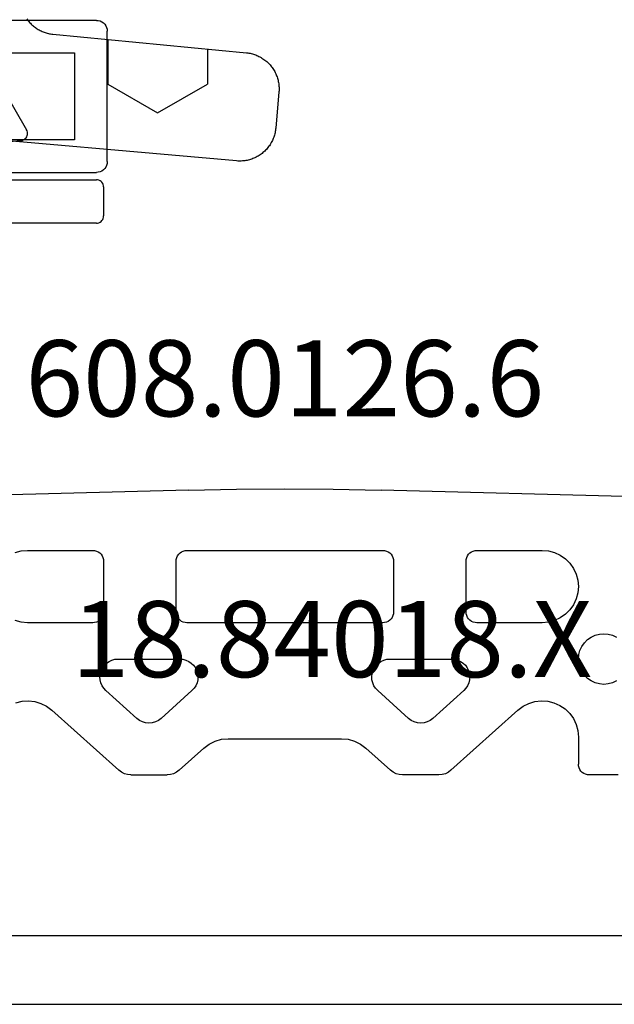
# Model space of a CAD drawing. Units: millimetres. Extents: x 0 to 2878, y -3252 to -50.
# Drawn here: x 2523 to 2539, y -2621 to -2594 of the extents above; entities that cross this region are included whole.
import ezdxf
from ezdxf.enums import TextEntityAlignment as Align

# ---------------------------------------------------------------- set-up
doc = ezdxf.new("R2010")
doc.units = ezdxf.units.MM
for name, color, linetype in [('CrossSectionsGums', 1, 'Continuous'), ('CrossSectionsProfils', 7, 'Continuous'), ('CrossSectionsTexts', 3, 'Continuous')]:
    doc.layers.add(name, color=color, linetype=linetype)
doc.styles.get("Standard").update_dxf_attribs({"font": 'complex.shx', "height": 60})

# ---------------------------------------------------------------- blocks, each defined once
blk = doc.blocks.new('18_84018_X_TEXT', base_point=(0, -2620))
at = {"layer": 'CrossSectionsTexts'}
blk.add_text('18.84018.X', height=2.1, dxfattribs=at).set_placement((-38.5, -2611.668), align=Align.CENTER)
blk = doc.blocks.new('18_84018_X', base_point=(2109.755, 3163.105))
at = {"layer": 'CrossSectionsProfils', "color": 1}
for p, q in [((2161.758, 3164.305), (2137.752, 3164.305)), ((2163.124, 3162.405), (2136.386, 3162.405))]:
    blk.add_line(p, q, dxfattribs=at)
blk = doc.blocks.new('608_0126_6_TEXT', base_point=(-29.8, -2608.568))
at = {"layer": 'CrossSectionsTexts'}
blk.add_text('608.0126.6', height=2.1, dxfattribs=at).set_placement((-39.8, -2604.468), align=Align.CENTER)
blk = doc.blocks.new('608_0126_6', base_point=(2835.9692, 4726.1751))
at = {"layer": 'CrossSectionsGums', "color": 252, "true_color": 0x848484}
for p, q in [((2833.36122, 4727.97499), (2843.30908, 4728.23971)), ((2844.63902, 4728.26625), (2843.30908, 4728.23971)), ((2845.9692, 4728.2751), (2844.63902, 4728.26625)), ((2847.29937, 4728.26625), (2845.9692, 4728.2751)), ((2848.62932, 4728.23971), (2847.29937, 4728.26625)), ((2848.62932, 4728.23971), (2858.57718, 4727.97499)), ((2838.3692, 4726.44112), (2838.22641, 4726.34114)), ((2838.52718, 4726.51479), (2838.3692, 4726.44112)), ((2838.69555, 4726.55991), (2838.52718, 4726.51479)), ((2838.8692, 4726.5751), (2838.69555, 4726.55991)), ((2840.6692, 4726.5751), (2838.8692, 4726.5751)), ((2840.72129, 4726.57054), (2840.6692, 4726.5751)), ((2840.7718, 4726.55701), (2840.72129, 4726.57054)), ((2840.8192, 4726.53491), (2840.7718, 4726.55701)), ((2840.86203, 4726.50491), (2840.8192, 4726.53491)), ((2840.89901, 4726.46794), (2840.86203, 4726.50491)), ((2840.929, 4726.4251), (2840.89901, 4726.46794)), ((2840.9511, 4726.37771), (2840.929, 4726.4251)), ((2840.96464, 4726.32719), (2840.9511, 4726.37771)), ((2842.98729, 4726.37771), (2842.97375, 4726.32719)), ((2843.00939, 4726.4251), (2842.98729, 4726.37771)), ((2843.03938, 4726.46794), (2843.00939, 4726.4251)), ((2843.07636, 4726.50491), (2843.03938, 4726.46794)), ((2843.1192, 4726.53491), (2843.07636, 4726.50491)), ((2843.16659, 4726.55701), (2843.1192, 4726.53491)), ((2843.2171, 4726.57054), (2843.16659, 4726.55701)), ((2843.2692, 4726.5751), (2843.2171, 4726.57054)), ((2848.6692, 4726.5751), (2843.2692, 4726.5751)), ((2848.72129, 4726.57054), (2848.6692, 4726.5751)), ((2848.7718, 4726.55701), (2848.72129, 4726.57054)), ((2848.8192, 4726.53491), (2848.7718, 4726.55701)), ((2848.86203, 4726.50491), (2848.8192, 4726.53491)), ((2848.89901, 4726.46794), (2848.86203, 4726.50491)), ((2848.929, 4726.4251), (2848.89901, 4726.46794)), ((2848.9511, 4726.37771), (2848.929, 4726.4251)), ((2848.96464, 4726.32719), (2848.9511, 4726.37771)), ((2850.98729, 4726.37771), (2850.97375, 4726.32719)), ((2851.00939, 4726.4251), (2850.98729, 4726.37771)), ((2851.03938, 4726.46794), (2851.00939, 4726.4251)), ((2851.07636, 4726.50491), (2851.03938, 4726.46794)), ((2851.1192, 4726.53491), (2851.07636, 4726.50491)), ((2851.16659, 4726.55701), (2851.1192, 4726.53491)), ((2851.2171, 4726.57054), (2851.16659, 4726.55701)), ((2851.2692, 4726.5751), (2851.2171, 4726.57054)), ((2853.0692, 4726.5751), (2851.2692, 4726.5751)), ((2853.24284, 4726.55991), (2853.0692, 4726.5751)), ((2853.41122, 4726.51479), (2853.24284, 4726.55991)), ((2838.10315, 4726.21789), (2838.00317, 4726.0751)), ((2838.22641, 4726.34114), (2838.10315, 4726.21789)), ((2840.9692, 4726.2751), (2840.96464, 4726.32719)), ((2840.9692, 4724.8751), (2840.9692, 4726.2751)), ((2842.97375, 4726.32719), (2842.9692, 4726.2751)), ((2842.9692, 4726.2751), (2842.9692, 4724.8751)), ((2848.9692, 4726.2751), (2848.96464, 4726.32719)), ((2848.9692, 4724.8751), (2848.9692, 4726.2751)), ((2850.97375, 4726.32719), (2850.9692, 4726.2751)), ((2850.9692, 4726.2751), (2850.9692, 4724.8751)), ((2837.9295, 4725.91712), (2837.88439, 4725.74875)), ((2838.00317, 4726.0751), (2837.9295, 4725.91712)), ((2837.88439, 4725.74875), (2837.8692, 4725.5751)), ((2837.8692, 4725.5751), (2837.88439, 4725.40145)), ((2837.88439, 4725.40145), (2837.9295, 4725.23308)), ((2837.9295, 4725.23308), (2838.00317, 4725.0751)), ((2838.00317, 4725.0751), (2838.10315, 4724.93231)), ((2838.10315, 4724.93231), (2838.22641, 4724.80905)), ((2838.22641, 4724.80905), (2838.3692, 4724.70907)), ((2840.929, 4724.7251), (2840.9511, 4724.77249)), ((2840.9511, 4724.77249), (2840.96464, 4724.823)), ((2840.96464, 4724.823), (2840.9692, 4724.8751)), ((2842.9692, 4724.8751), (2842.97375, 4724.823)), ((2842.97375, 4724.823), (2842.98729, 4724.77249)), ((2842.98729, 4724.77249), (2843.00939, 4724.7251)), ((2848.929, 4724.7251), (2848.9511, 4724.77249)), ((2848.9511, 4724.77249), (2848.96464, 4724.823)), ((2848.96464, 4724.823), (2848.9692, 4724.8751)), ((2850.9692, 4724.8751), (2850.97375, 4724.823)), ((2850.97375, 4724.823), (2850.98729, 4724.77249)), ((2850.98729, 4724.77249), (2851.00939, 4724.7251)), ((2838.3692, 4724.70907), (2838.52718, 4724.63541)), ((2838.52718, 4724.63541), (2838.69555, 4724.59029)), ((2838.69555, 4724.59029), (2838.8692, 4724.5751)), ((2838.8692, 4724.5751), (2840.6692, 4724.5751)), ((2840.6692, 4724.5751), (2840.72129, 4724.57966)), ((2840.72129, 4724.57966), (2840.7718, 4724.59319)), ((2840.7718, 4724.59319), (2840.8192, 4724.61529)), ((2840.8192, 4724.61529), (2840.86203, 4724.64529)), ((2840.86203, 4724.64529), (2840.89901, 4724.68226)), ((2840.89901, 4724.68226), (2840.929, 4724.7251)), ((2843.00939, 4724.7251), (2843.03938, 4724.68226)), ((2843.03938, 4724.68226), (2843.07636, 4724.64529)), ((2843.07636, 4724.64529), (2843.1192, 4724.61529)), ((2843.1192, 4724.61529), (2843.16659, 4724.59319)), ((2843.16659, 4724.59319), (2843.2171, 4724.57966)), ((2843.2171, 4724.57966), (2843.2692, 4724.5751)), ((2843.2692, 4724.5751), (2848.6692, 4724.5751)), ((2848.6692, 4724.5751), (2848.72129, 4724.57966)), ((2848.72129, 4724.57966), (2848.7718, 4724.59319)), ((2848.7718, 4724.59319), (2848.8192, 4724.61529)), ((2848.8192, 4724.61529), (2848.86203, 4724.64529)), ((2848.86203, 4724.64529), (2848.89901, 4724.68226)), ((2848.89901, 4724.68226), (2848.929, 4724.7251)), ((2851.00939, 4724.7251), (2851.03938, 4724.68226)), ((2851.03938, 4724.68226), (2851.07636, 4724.64529)), ((2851.07636, 4724.64529), (2851.1192, 4724.61529)), ((2851.1192, 4724.61529), (2851.16659, 4724.59319)), ((2851.16659, 4724.59319), (2851.2171, 4724.57966)), ((2851.2171, 4724.57966), (2851.2692, 4724.5751)), ((2851.2692, 4724.5751), (2853.0692, 4724.5751)), ((2853.0692, 4724.5751), (2853.24284, 4724.59029)), ((2853.24284, 4724.59029), (2853.41122, 4724.63541)), ((2836.92978, 4724.23288), (2836.8192, 4724.18132)), ((2837.04764, 4724.26446), (2836.92978, 4724.23288)), ((2837.1692, 4724.2751), (2837.04764, 4724.26446)), ((2837.29075, 4724.26446), (2837.1692, 4724.2751)), ((2837.40861, 4724.23288), (2837.29075, 4724.26446)), ((2837.5192, 4724.18132), (2837.40861, 4724.23288)), ((2837.61915, 4724.11133), (2837.5192, 4724.18132)), ((2837.70543, 4724.02505), (2837.61915, 4724.11133)), ((2837.77541, 4723.9251), (2837.70543, 4724.02505)), ((2837.82698, 4723.81451), (2837.77541, 4723.9251)), ((2837.85856, 4723.69665), (2837.82698, 4723.81451)), ((2837.8692, 4723.5751), (2837.85856, 4723.69665)), ((2837.82698, 4723.33569), (2837.85856, 4723.45355)), ((2837.85856, 4723.45355), (2837.8692, 4723.5751)), ((2840.98853, 4723.40121), (2840.93829, 4723.33151)), ((2841.04996, 4723.46129), (2840.98853, 4723.40121)), ((2841.12076, 4723.50996), (2841.04996, 4723.46129)), ((2841.19886, 4723.54579), (2841.12076, 4723.50996)), ((2841.28193, 4723.56772), (2841.19886, 4723.54579)), ((2841.36754, 4723.5751), (2841.28193, 4723.56772)), ((2843.07086, 4723.5751), (2841.36754, 4723.5751)), ((2843.15646, 4723.56772), (2843.07086, 4723.5751)), ((2843.23954, 4723.54579), (2843.15646, 4723.56772)), ((2843.31763, 4723.50996), (2843.23954, 4723.54579)), ((2843.38844, 4723.46129), (2843.31763, 4723.50996)), ((2843.44987, 4723.40121), (2843.38844, 4723.46129)), ((2843.5001, 4723.33151), (2843.44987, 4723.40121)), ((2848.48853, 4723.40121), (2848.43829, 4723.33151)), ((2848.54996, 4723.46129), (2848.48853, 4723.40121)), ((2848.62076, 4723.50996), (2848.54996, 4723.46129)), ((2848.69886, 4723.54579), (2848.62076, 4723.50996)), ((2848.78193, 4723.56772), (2848.69886, 4723.54579)), ((2848.86754, 4723.5751), (2848.78193, 4723.56772)), ((2850.57086, 4723.5751), (2848.86754, 4723.5751)), ((2850.65646, 4723.56772), (2850.57086, 4723.5751)), ((2850.73954, 4723.54579), (2850.65646, 4723.56772)), ((2850.81763, 4723.50996), (2850.73954, 4723.54579)), ((2850.88844, 4723.46129), (2850.81763, 4723.50996)), ((2850.94987, 4723.40121), (2850.88844, 4723.46129)), ((2851.0001, 4723.33151), (2850.94987, 4723.40121)), ((2837.61915, 4723.03887), (2837.70543, 4723.12515)), ((2837.70543, 4723.12515), (2837.77541, 4723.2251)), ((2837.77541, 4723.2251), (2837.82698, 4723.33569)), ((2840.87695, 4723.17166), (2840.86766, 4723.08625)), ((2840.90073, 4723.25423), (2840.87695, 4723.17166)), ((2840.93829, 4723.33151), (2840.90073, 4723.25423)), ((2843.53767, 4723.25423), (2843.5001, 4723.33151)), ((2843.56144, 4723.17166), (2843.53767, 4723.25423)), ((2843.57073, 4723.08625), (2843.56144, 4723.17166)), ((2848.37695, 4723.17166), (2848.36766, 4723.08625)), ((2848.40073, 4723.25423), (2848.37695, 4723.17166)), ((2848.43829, 4723.33151), (2848.40073, 4723.25423)), ((2851.03767, 4723.25423), (2851.0001, 4723.33151)), ((2851.06144, 4723.17166), (2851.03767, 4723.25423)), ((2851.07073, 4723.08625), (2851.06144, 4723.17166)), ((2836.8192, 4722.96888), (2836.92978, 4722.91731)), ((2836.92978, 4722.91731), (2837.04764, 4722.88573)), ((2837.04764, 4722.88573), (2837.1692, 4722.8751)), ((2837.1692, 4722.8751), (2837.29075, 4722.88573)), ((2837.29075, 4722.88573), (2837.40861, 4722.91731)), ((2837.40861, 4722.91731), (2837.5192, 4722.96888)), ((2837.5192, 4722.96888), (2837.61915, 4723.03887)), ((2840.86766, 4723.08625), (2840.87313, 4723.0005)), ((2840.87313, 4723.0005), (2840.89321, 4722.91695)), ((2840.89321, 4722.91695), (2840.92729, 4722.83808)), ((2843.51111, 4722.83808), (2843.54519, 4722.91695)), ((2843.54519, 4722.91695), (2843.56526, 4723.0005)), ((2843.56526, 4723.0005), (2843.57073, 4723.08625)), ((2848.36766, 4723.08625), (2848.37313, 4723.0005)), ((2848.37313, 4723.0005), (2848.39321, 4722.91695)), ((2848.39321, 4722.91695), (2848.42729, 4722.83808)), ((2851.01111, 4722.83808), (2851.04519, 4722.91695)), ((2851.04519, 4722.91695), (2851.06526, 4723.0005)), ((2851.06526, 4723.0005), (2851.07073, 4723.08625)), ((2840.92729, 4722.83808), (2840.97437, 4722.76621)), ((2840.97437, 4722.76621), (2841.03306, 4722.70345)), ((2841.03306, 4722.70345), (2841.88471, 4721.93696)), ((2842.55368, 4721.93696), (2843.40534, 4722.70345)), ((2843.40534, 4722.70345), (2843.46403, 4722.76621)), ((2843.46403, 4722.76621), (2843.51111, 4722.83808)), ((2848.42729, 4722.83808), (2848.47437, 4722.76621)), ((2848.47437, 4722.76621), (2848.53306, 4722.70345)), ((2848.53306, 4722.70345), (2849.38471, 4721.93696)), ((2850.05368, 4721.93696), (2850.90534, 4722.70345)), ((2850.90534, 4722.70345), (2850.96403, 4722.76621)), ((2850.96403, 4722.76621), (2851.01111, 4722.83808)), ((2838.38312, 4722.29597), (2838.23668, 4722.19661)), ((2838.54478, 4722.36797), (2838.38312, 4722.29597)), ((2838.71661, 4722.41035), (2838.54478, 4722.36797)), ((2838.89321, 4722.42177), (2838.71661, 4722.41035)), ((2839.06905, 4722.40188), (2838.89321, 4722.42177)), ((2839.23864, 4722.35131), (2839.06905, 4722.40188)), ((2839.39666, 4722.27163), (2839.23864, 4722.35131)), ((2852.69975, 4722.35131), (2852.54173, 4722.27163)), ((2852.86934, 4722.40188), (2852.69975, 4722.35131)), ((2853.04519, 4722.42177), (2852.86934, 4722.40188)), ((2853.22179, 4722.41034), (2853.04519, 4722.42177)), ((2853.39361, 4722.36797), (2853.22179, 4722.41034)), ((2838.11006, 4722.07298), (2838.0072, 4721.92897)), ((2838.23668, 4722.19661), (2838.11006, 4722.07298)), ((2839.53816, 4722.16535), (2839.39666, 4722.27163)), ((2841.38471, 4720.50345), (2839.53816, 4722.16535)), ((2850.55368, 4720.50345), (2852.40023, 4722.16535)), ((2852.54173, 4722.27163), (2852.40023, 4722.16535)), ((2837.93134, 4721.76909), (2837.88486, 4721.59833)), ((2838.0072, 4721.92897), (2837.93134, 4721.76909)), ((2841.88471, 4721.93696), (2841.95802, 4721.88224)), ((2841.95802, 4721.88224), (2842.04006, 4721.8418)), ((2842.04006, 4721.8418), (2842.12811, 4721.81697)), ((2842.12811, 4721.81697), (2842.2192, 4721.80861)), ((2842.2192, 4721.80861), (2842.31029, 4721.81697)), ((2842.31029, 4721.81697), (2842.39833, 4721.8418)), ((2842.39833, 4721.8418), (2842.48037, 4721.88224)), ((2842.48037, 4721.88224), (2842.55368, 4721.93696)), ((2849.38471, 4721.93696), (2849.45802, 4721.88224)), ((2849.45802, 4721.88224), (2849.54006, 4721.8418)), ((2849.54006, 4721.8418), (2849.62811, 4721.81697)), ((2849.62811, 4721.81697), (2849.7192, 4721.80861)), ((2849.7192, 4721.80861), (2849.81029, 4721.81697)), ((2849.81029, 4721.81697), (2849.89833, 4721.8418)), ((2849.89833, 4721.8418), (2849.98037, 4721.88224)), ((2849.98037, 4721.88224), (2850.05368, 4721.93696)), ((2837.88486, 4721.59833), (2837.8692, 4721.42206)), ((2837.8692, 4721.42206), (2837.8692, 4720.6751)), ((2843.88356, 4721.22783), (2843.73695, 4721.11839)), ((2844.04765, 4721.30872), (2843.88356, 4721.22783)), ((2844.22373, 4721.35836), (2844.04765, 4721.30872)), ((2844.40591, 4721.3751), (2844.22373, 4721.35836)), ((2847.53248, 4721.3751), (2844.40591, 4721.3751)), ((2847.71466, 4721.35836), (2847.53248, 4721.3751)), ((2847.89075, 4721.30872), (2847.71466, 4721.35836)), ((2848.05484, 4721.22783), (2847.89075, 4721.30872)), ((2848.20145, 4721.11839), (2848.05484, 4721.22783)), ((2843.05368, 4720.50345), (2843.73695, 4721.11839)), ((2848.88471, 4720.50345), (2848.20145, 4721.11839)), ((2837.86464, 4720.623), (2837.8692, 4720.6751)), ((2837.62129, 4720.37966), (2837.6718, 4720.39319)), ((2837.6718, 4720.39319), (2837.7192, 4720.41529)), ((2837.7192, 4720.41529), (2837.76203, 4720.44529)), ((2837.76203, 4720.44529), (2837.79901, 4720.48226)), ((2837.79901, 4720.48226), (2837.829, 4720.5251)), ((2837.829, 4720.5251), (2837.8511, 4720.57249)), ((2837.8511, 4720.57249), (2837.86464, 4720.623)), ((2841.38471, 4720.50345), (2841.45802, 4720.44874)), ((2841.45802, 4720.44874), (2841.54006, 4720.40829)), ((2841.54006, 4720.40829), (2841.62811, 4720.38347)), ((2842.81029, 4720.38347), (2842.89833, 4720.40829)), ((2842.89833, 4720.40829), (2842.98037, 4720.44874)), ((2842.98037, 4720.44874), (2843.05368, 4720.50345)), ((2848.88471, 4720.50345), (2848.95802, 4720.44874)), ((2848.95802, 4720.44874), (2849.04006, 4720.40829)), ((2849.04006, 4720.40829), (2849.12811, 4720.38347)), ((2850.31029, 4720.38347), (2850.39833, 4720.40829)), ((2850.39833, 4720.40829), (2850.48037, 4720.44874)), ((2850.48037, 4720.44874), (2850.55368, 4720.50345)), ((2836.7692, 4720.3751), (2837.5692, 4720.3751)), ((2837.5692, 4720.3751), (2837.62129, 4720.37966)), ((2841.62811, 4720.38347), (2841.7192, 4720.3751)), ((2841.7192, 4720.3751), (2842.7192, 4720.3751)), ((2842.7192, 4720.3751), (2842.81029, 4720.38347)), ((2849.12811, 4720.38347), (2849.2192, 4720.3751)), ((2850.2192, 4720.3751), (2849.2192, 4720.3751)), ((2850.2192, 4720.3751), (2850.31029, 4720.38347))]:
    blk.add_line(p, q, dxfattribs=at)
blk = doc.blocks.new('01_82022_X', base_point=(1499.899, 1489.879))
at = {"layer": 'CrossSectionsProfils'}
for p, q in [((1501.199, 1490.379), (1501.147, 1490.374)), ((1501.199, 1490.379), (1522.899, 1490.379)), ((1500.904, 1490.131), (1500.899, 1490.079)), ((1500.917, 1490.182), (1500.904, 1490.131)), ((1500.939, 1490.229), (1500.917, 1490.182)), ((1500.969, 1490.272), (1500.939, 1490.229)), ((1501.006, 1490.309), (1500.969, 1490.272)), ((1501.049, 1490.339), (1501.006, 1490.309)), ((1501.096, 1490.361), (1501.049, 1490.339)), ((1501.147, 1490.374), (1501.096, 1490.361)), ((1500.899, 1486.479), (1500.899, 1490.079)), ((1501.799, 1489.479), (1501.799, 1487.079)), ((1510.799, 1489.479), (1501.799, 1489.479)), ((1501.799, 1487.079), (1504.199, 1487.079)), ((1500.899, 1486.479), (1500.904, 1486.427)), ((1500.904, 1486.427), (1500.917, 1486.376)), ((1500.917, 1486.376), (1500.939, 1486.329)), ((1500.939, 1486.329), (1500.969, 1486.286)), ((1500.969, 1486.286), (1501.006, 1486.249)), ((1501.006, 1486.249), (1501.049, 1486.219)), ((1501.049, 1486.219), (1501.096, 1486.197)), ((1501.096, 1486.197), (1501.147, 1486.184)), ((1501.147, 1486.184), (1501.199, 1486.179)), ((1503.699, 1486.179), (1501.199, 1486.179))]:
    blk.add_line(p, q, dxfattribs=at)
blk = doc.blocks.new('108_1157_6_', base_point=(1569.836, 1281.674))
at = {"layer": 'CrossSectionsGums', "color": 252, "true_color": 0x848484}
for p, q in [((1572.408, 1281.628), (1572.383, 1281.603)), ((1572.436, 1281.648), (1572.408, 1281.628)), ((1572.468, 1281.662), (1572.436, 1281.648)), ((1572.502, 1281.671), (1572.468, 1281.662)), ((1572.536, 1281.674), (1572.502, 1281.671)), ((1572.536, 1281.674), (1573.336, 1281.674)), ((1573.371, 1281.671), (1573.336, 1281.674)), ((1573.405, 1281.662), (1573.371, 1281.671)), ((1573.436, 1281.648), (1573.405, 1281.662)), ((1573.465, 1281.628), (1573.436, 1281.648)), ((1573.489, 1281.603), (1573.465, 1281.628)), ((1572.339, 1281.509), (1572.336, 1281.474)), ((1572.336, 1278.474), (1572.336, 1281.474)), ((1572.348, 1281.543), (1572.339, 1281.509)), ((1572.363, 1281.574), (1572.348, 1281.543)), ((1572.383, 1281.603), (1572.363, 1281.574)), ((1573.509, 1281.574), (1573.489, 1281.603)), ((1573.524, 1281.543), (1573.509, 1281.574)), ((1573.533, 1281.509), (1573.524, 1281.543)), ((1573.536, 1281.474), (1573.533, 1281.509)), ((1573.536, 1281.474), (1573.536, 1275.274)), ((1569.836, 1278.901), (1570.957, 1279.548)), ((1570.987, 1279.562), (1570.957, 1279.548)), ((1571.019, 1279.571), (1570.987, 1279.562)), ((1571.052, 1279.574), (1571.019, 1279.571)), ((1571.086, 1279.572), (1571.052, 1279.574)), ((1571.118, 1279.565), (1571.086, 1279.572)), ((1571.149, 1279.552), (1571.118, 1279.565)), ((1571.177, 1279.534), (1571.149, 1279.552)), ((1571.202, 1279.512), (1571.177, 1279.534)), ((1571.223, 1279.485), (1571.202, 1279.512)), ((1571.239, 1279.456), (1571.223, 1279.485)), ((1571.25, 1279.425), (1571.239, 1279.456)), ((1571.256, 1279.392), (1571.25, 1279.425)), ((1571.336, 1278.474), (1571.256, 1279.392))]:
    blk.add_line(p, q, dxfattribs=at)
blk = doc.blocks.new('240_1808_0', base_point=(4.535, -8.326))
at = {"layer": 'CrossSectionsGums', "color": 252, "true_color": 0x848484}
for p, q in [((13.748, -52.741), (13.748, -53.975)), ((16.498, -53.004), (16.498, -53.975)), ((13.748, -53.975), (15.123, -54.769)), ((15.123, -54.769), (16.498, -53.975))]:
    blk.add_line(p, q, dxfattribs=at)
at = {"layer": 'CrossSectionsGums', "color": 252, "true_color": 0x848484, "flags": 128}
blk.add_lwpolyline([(11.516, -52.175), (11.534, -52.2), (11.553, -52.224), (11.572, -52.248), (11.592, -52.271), (11.613, -52.293), (11.634, -52.315), (11.657, -52.336), (11.679, -52.356), (11.703, -52.376), (11.727, -52.395), (11.751, -52.413), (11.776, -52.431), (11.802, -52.447), (11.828, -52.463), (11.855, -52.478), (11.882, -52.492), (11.909, -52.506), (11.937, -52.518), (11.965, -52.53), (11.994, -52.541), (12.023, -52.551), (12.052, -52.56), (12.081, -52.568), (12.111, -52.576), (12.141, -52.582), (12.171, -52.588), (12.201, -52.592), (12.231, -52.596), (12.231, -52.596), (17.579, -53.108), (17.611, -53.111), (17.643, -53.116), (17.675, -53.122), (17.707, -53.129), (17.738, -53.137), (17.769, -53.146), (17.8, -53.156), (17.83, -53.167), (17.861, -53.179), (17.89, -53.192), (17.919, -53.206), (17.948, -53.221), (17.977, -53.237), (18.004, -53.253), (18.031, -53.271), (18.058, -53.289), (18.084, -53.309), (18.109, -53.329), (18.134, -53.35), (18.158, -53.371), (18.182, -53.394), (18.204, -53.417), (18.226, -53.441), (18.247, -53.466), (18.267, -53.491), (18.286, -53.517), (18.305, -53.544), (18.323, -53.571), (18.339, -53.598), (18.355, -53.627), (18.37, -53.655), (18.384, -53.685), (18.397, -53.714), (18.409, -53.744), (18.42, -53.775), (18.431, -53.805), (18.44, -53.836), (18.448, -53.868), (18.455, -53.899), (18.461, -53.931), (18.466, -53.963), (18.47, -53.995), (18.473, -54.028), (18.475, -54.06), (18.476, -54.092), (18.475, -54.125), (18.474, -54.157), (18.472, -54.189), (18.472, -54.189), (18.385, -55.186), (18.381, -55.218), (18.377, -55.251), (18.371, -55.283), (18.365, -55.315), (18.357, -55.347), (18.349, -55.378), (18.339, -55.41), (18.328, -55.44), (18.316, -55.471), (18.304, -55.501), (18.29, -55.531), (18.276, -55.56), (18.26, -55.589), (18.243, -55.617), (18.226, -55.645), (18.208, -55.672), (18.188, -55.698), (18.168, -55.724), (18.147, -55.75), (18.126, -55.774), (18.103, -55.798), (18.08, -55.821), (18.056, -55.843), (18.031, -55.864), (18.006, -55.885), (17.98, -55.905), (17.953, -55.924), (17.926, -55.942), (17.898, -55.959), (17.869, -55.975), (17.841, -55.99), (17.811, -56.005), (17.781, -56.018), (17.751, -56.03), (17.72, -56.042), (17.689, -56.052), (17.658, -56.061), (17.626, -56.07), (17.594, -56.077), (17.562, -56.083), (17.53, -56.088), (17.497, -56.092), (17.465, -56.095), (17.432, -56.097), (17.399, -56.098), (17.367, -56.098), (17.334, -56.097), (17.301, -56.095), (17.301, -56.095), (8.898, -55.359)], dxfattribs=at)
blk = doc.blocks.new('CS_6VERT1', base_point=(0, -520))
at = {"layer": 'CrossSectionsGums'}
blk.add_blockref('240_1808_0', (-53.9, -2549.65), dxfattribs=at)
at = {"layer": 'CrossSectionsGums', "rotation": 270}
blk.add_blockref('108_1157_6_', (-44.8, -2595.436), dxfattribs=at)
at = {"layer": 'CrossSectionsGums', "yscale": -1, "rotation": 180}
blk.add_blockref('608_0126_6', (-29.8, -2608.568), dxfattribs=at)
at = {"layer": 'CrossSectionsProfils', "yscale": -1, "rotation": 180}
for name, p in [('01_82022_X', (-43.7, -2594.036)), ('18_84018_X', (0, -2620))]:
    blk.add_blockref(name, p, dxfattribs=at)
at = {"layer": 'CrossSectionsTexts'}
for name, p in [('608_0126_6_TEXT', (-29.8, -2608.568)), ('18_84018_X_TEXT', (0, -2620))]:
    blk.add_blockref(name, p, dxfattribs=at)

msp = doc.modelspace()

# ---------------------------------------------------------------- block references
msp.add_blockref('CS_6VERT1', (2570, -520))
at = {"layer": 'CrossSectionsGums'}
msp.add_blockref('240_1808_0', (2516.1, -2549.65), dxfattribs=at)
at = {"layer": 'CrossSectionsGums', "rotation": 270}
msp.add_blockref('108_1157_6_', (2525.2, -2595.436), dxfattribs=at)
at = {"layer": 'CrossSectionsGums', "yscale": -1, "rotation": 180}
msp.add_blockref('608_0126_6', (2540.2, -2608.568), dxfattribs=at)
at = {"layer": 'CrossSectionsProfils', "yscale": -1, "rotation": 180}
for name, p in [('01_82022_X', (2526.3, -2594.036)), ('18_84018_X', (2570, -2620))]:
    msp.add_blockref(name, p, dxfattribs=at)
at = {"layer": 'CrossSectionsTexts'}
for name, p in [('608_0126_6_TEXT', (2540.2, -2608.568)), ('18_84018_X_TEXT', (2570, -2620))]:
    msp.add_blockref(name, p, dxfattribs=at)

doc.saveas('drawing.dxf')
